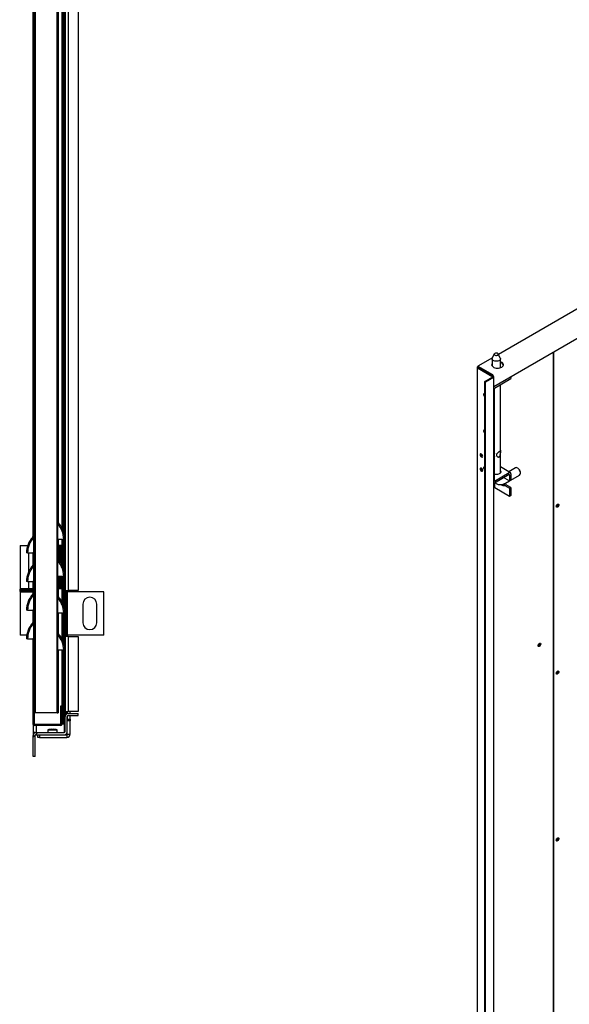
# Model space of a CAD drawing. Units: millimetres. Extents: x 9 to 412, y 8 to 290.
# Drawn here: x 298 to 338, y 78 to 149 of the extents above; entities that cross this region are included whole.
import ezdxf

# ---------------------------------------------------------------- set-up
doc = ezdxf.new("R2010")
doc.units = ezdxf.units.MM

msp = doc.modelspace()

# ---------------------------------------------------------------- hatches: boundary and pattern name
at = {"linetype": 'Continuous', "lineweight": 18}
h = msp.add_hatch(dxfattribs=at)
h.set_pattern_fill('ANSI32', angle=360, style=0)
edge = h.paths.add_edge_path(flags=0)
edge.add_line((298.3919, 110.1213), (298.4719, 110.1213))
edge.add_arc((300.0814, 110.1213), 1.6095, 137.074548, 180, ccw=False)
edge.add_arc((298.8052, 111.3082), 0.1333, 317.074548, 360)
edge.add_line((298.9385, 111.3082), (298.9385, 226.3213))
edge.add_line((298.9385, 226.3213), (298.8585, 226.3213))
edge.add_line((298.8585, 226.3213), (298.8585, 111.3082))
edge.add_arc((298.8052, 111.3082), 0.0533, 317.074548, 360, ccw=False)
edge.add_arc((300.0814, 110.1213), 1.6895, 137.074548, 180)
h = msp.add_hatch(dxfattribs=at)
h.set_pattern_fill('ANSI32', angle=360, style=0)
edge = h.paths.add_edge_path(flags=0)
edge.add_line((301.0785, 111.1213), (301.1585, 111.1213))
edge.add_arc((299.469, 111.1213), 1.6895, 0, 42.501011)
edge.add_arc((300.7785, 112.3213), 0.0867, 180, 222.501011, ccw=False)
edge.add_line((300.6919, 112.3213), (300.6919, 224.8546))
edge.add_line((300.6919, 224.8546), (300.6119, 224.8546))
edge.add_line((300.6119, 224.8546), (300.6119, 112.3213))
edge.add_arc((300.7785, 112.3213), 0.1667, 180, 222.501011)
edge.add_arc((299.469, 111.1213), 1.6095, 0, 42.501011, ccw=False)
h = msp.add_hatch(dxfattribs=at)
h.set_pattern_fill('ANSI32', angle=360, style=0)
edge = h.paths.add_edge_path(flags=0)
edge.add_line((301.0785, 108.4546), (301.1585, 108.4546))
edge.add_arc((299.469, 108.4546), 1.6895, 0, 42.501011)
edge.add_arc((300.7785, 109.6546), 0.0867, 180, 222.501011, ccw=False)
edge.add_line((300.6919, 109.6546), (300.6919, 111.1213))
edge.add_line((300.6919, 111.1213), (300.6119, 111.1213))
edge.add_line((300.6119, 111.1213), (300.6119, 109.6546))
edge.add_arc((300.7785, 109.6546), 0.1667, 180, 222.501011)
edge.add_arc((299.469, 108.4546), 1.6095, 0, 42.501011, ccw=False)
h = msp.add_hatch(dxfattribs=at)
h.set_pattern_fill('ANSI32', angle=360, style=0)
edge = h.paths.add_edge_path(flags=0)
edge.add_line((298.3919, 108.0546), (298.4719, 108.0546))
edge.add_arc((300.0814, 108.0546), 1.6095, 137.074548, 180, ccw=False)
edge.add_arc((298.8052, 109.2416), 0.1333, 317.074548, 360)
edge.add_line((298.9385, 109.2416), (298.9385, 110.1213))
edge.add_line((298.9385, 110.1213), (298.8585, 110.1213))
edge.add_line((298.8585, 110.1213), (298.8585, 109.2416))
edge.add_arc((298.8052, 109.2416), 0.0533, 317.074548, 360, ccw=False)
edge.add_arc((300.0814, 108.0546), 1.6895, 137.074548, 180)
h = msp.add_hatch(dxfattribs=at)
h.set_pattern_fill('ANSI32', angle=360, style=0)
edge = h.paths.add_edge_path(flags=0)
edge.add_line((298.3919, 105.9879), (298.4719, 105.9879))
edge.add_arc((300.0814, 105.9879), 1.6095, 137.074548, 180, ccw=False)
edge.add_arc((298.8052, 107.1749), 0.1333, 317.074548, 360)
edge.add_line((298.9385, 107.1749), (298.9385, 108.0546))
edge.add_line((298.9385, 108.0546), (298.8585, 108.0546))
edge.add_line((298.8585, 108.0546), (298.8585, 107.1749))
edge.add_arc((298.8052, 107.1749), 0.0533, 317.074548, 360, ccw=False)
edge.add_arc((300.0814, 105.9879), 1.6895, 137.074548, 180)
h = msp.add_hatch(dxfattribs=at)
h.set_pattern_fill('ANSI32', angle=360, style=0)
edge = h.paths.add_edge_path(flags=0)
edge.add_line((301.0785, 105.7879), (301.1585, 105.7879))
edge.add_arc((299.469, 105.7879), 1.6895, 0, 42.501011)
edge.add_arc((300.7785, 106.9879), 0.0867, 180, 222.501011, ccw=False)
edge.add_line((300.6919, 106.9879), (300.6919, 108.4546))
edge.add_line((300.6919, 108.4546), (300.6119, 108.4546))
edge.add_line((300.6119, 108.4546), (300.6119, 106.9879))
edge.add_arc((300.7785, 106.9879), 0.1667, 180, 222.501011)
edge.add_arc((299.469, 105.7879), 1.6095, 0, 42.501011, ccw=False)
h = msp.add_hatch(dxfattribs=at)
h.set_pattern_fill('ANSI32', angle=360, style=0)
edge = h.paths.add_edge_path(flags=0)
edge.add_line((298.3919, 103.9213), (298.4719, 103.9213))
edge.add_arc((300.0814, 103.9213), 1.6095, 137.074548, 180, ccw=False)
edge.add_arc((298.8052, 105.1082), 0.1333, 317.074548, 360)
edge.add_line((298.9385, 105.1082), (298.9385, 105.9879))
edge.add_line((298.9385, 105.9879), (298.8585, 105.9879))
edge.add_line((298.8585, 105.9879), (298.8585, 105.1082))
edge.add_arc((298.8052, 105.1082), 0.0533, 317.074548, 360, ccw=False)
edge.add_arc((300.0814, 103.9213), 1.6895, 137.074548, 180)
h = msp.add_hatch(dxfattribs=at)
h.set_pattern_fill('ANSI32', angle=360, style=0)
edge = h.paths.add_edge_path(flags=0)
edge.add_line((301.0785, 103.1213), (301.1585, 103.1213))
edge.add_arc((299.469, 103.1213), 1.6895, 0, 42.501011)
edge.add_arc((300.7785, 104.3213), 0.0867, 180, 222.501011, ccw=False)
edge.add_line((300.6919, 104.3213), (300.6919, 105.7879))
edge.add_line((300.6919, 105.7879), (300.6119, 105.7879))
edge.add_line((300.6119, 105.7879), (300.6119, 104.3213))
edge.add_arc((300.7785, 104.3213), 0.1667, 180, 222.501011)
edge.add_arc((299.469, 103.1213), 1.6095, 0, 42.501011, ccw=False)
h = msp.add_hatch(dxfattribs=at)
h.set_pattern_fill('ANSI32', angle=360, style=0)
edge = h.paths.add_edge_path(flags=0)
edge.add_line((300.9585, 99.0879), (300.8785, 99.0879))
edge.add_line((300.8785, 99.0879), (300.8785, 97.7546))
edge.add_arc((300.8585, 97.7546), 0.02, 270, 360, ccw=False)
edge.add_line((300.8585, 97.7346), (298.9585, 97.7346))
edge.add_arc((298.9585, 97.7546), 0.02, 180, 270, ccw=False)
edge.add_line((298.9385, 97.7546), (298.9385, 103.9213))
edge.add_line((298.9385, 103.9213), (298.8585, 103.9213))
edge.add_line((298.8585, 103.9213), (298.8585, 97.7546))
edge.add_arc((298.9585, 97.7546), 0.1, 180, 270)
edge.add_line((298.9585, 97.6546), (300.8585, 97.6546))
edge.add_arc((300.8585, 97.7546), 0.1, 270, 360)
edge.add_line((300.9585, 97.7546), (300.9585, 99.0879))
h = msp.add_hatch(dxfattribs=at)
h.set_pattern_fill('ANSI32', angle=360, style=0)
h.paths.add_polyline_path([(300.6119, 103.1213), (300.6119, 98.5879), (300.6919, 98.5879), (300.6919, 103.1213)], flags=0)
h = msp.add_hatch(dxfattribs=at)
h.set_pattern_fill('ANSI31', style=0)
edge = h.paths.add_edge_path(flags=0)
edge.add_line((301.1219, 97.1546), (299.0885, 97.1546))
edge.add_arc((299.0885, 96.9346), 0.22, 90, 180)
edge.add_line((298.8685, 96.9346), (298.8685, 95.4213))
edge.add_line((298.8685, 95.4213), (299.0219, 95.4213))
edge.add_line((299.0219, 95.4213), (299.0219, 96.9346))
edge.add_arc((299.0885, 96.9346), 0.0667, 90, 180, ccw=False)
edge.add_line((299.0885, 97.0013), (301.1219, 97.0013))
edge.add_arc((301.1219, 97.2213), 0.22, 270, 360)
edge.add_line((301.3419, 97.2213), (301.3419, 98.3146))
edge.add_arc((301.4085, 98.3146), 0.0667, 90, 180, ccw=False)
edge.add_line((301.4085, 98.3813), (302.1352, 98.3813))
edge.add_line((302.1352, 98.3813), (302.1352, 98.5346))
edge.add_line((302.1352, 98.5346), (301.4085, 98.5346))
edge.add_arc((301.4085, 98.3146), 0.22, 90, 180)
edge.add_line((301.1885, 98.3146), (301.1885, 97.2213))
edge.add_arc((301.1219, 97.2213), 0.0667, 270, 360, ccw=False)

# ---------------------------------------------------------------- linework, layer by layer
at = {"color": 7, "linetype": 'Continuous', "lineweight": 25}
for p, q in [((301.1885, 239.9546), (301.1885, 98.3146)), ((299.0385, 98.5879), (299.0385, 238.5879)), ((300.5919, 238.5879), (300.5919, 98.5879)), ((298.8585, 226.3213), (298.8585, 111.3082)), ((298.9385, 226.3213), (298.9385, 111.3082)), ((300.6119, 224.8546), (300.6119, 112.3213)), ((300.6919, 224.8546), (300.6919, 112.3213)), ((300.9785, 111.8801), (300.9785, 224.8546)), ((301.0585, 111.6939), (301.0585, 224.8546)), ((301.4085, 165.3546), (301.4085, 107.4213)), ((302.1352, 165.3546), (302.1352, 107.4213)), ((349.4373, 134.2787), (332.4767, 124.4533)), ((332.1366, 122.1264), (351.2789, 133.2156)), ((332.1706, 124.4885), (332.0256, 124.1743)), ((332.6054, 124.1743), (332.4605, 124.4885)), ((336.4165, 124.6057), (336.4165, 40.4141)), ((336.459, 124.6303), (336.459, 40.3897)), ((332.0368, 124.1985), (330.9896, 123.5918)), ((332.0155, 124.1297), (332.0155, 123.6225)), ((332.6155, 123.4908), (332.6155, 124.1297)), ((330.9345, 123.5167), (330.9345, 36.7593)), ((330.9564, 123.5473), (330.9741, 123.5575)), ((330.9566, 123.4861), (332.0722, 122.8443)), ((330.9741, 123.5575), (331.0166, 123.5331)), ((330.9989, 123.5228), (331.0166, 123.5331)), ((330.9989, 123.5106), (332.1146, 122.8688)), ((331.0272, 123.5882), (332.0366, 123.0075)), ((331.0272, 123.5392), (332.0366, 122.9585)), ((331.7539, 123.1212), (331.715, 123.0987)), ((332.0155, 122.9706), (332.0155, 122.9258)), ((331.4899, 122.4947), (332.0723, 122.832)), ((331.5324, 122.4702), (331.4899, 122.4947)), ((331.4899, 35.7372), (331.4899, 122.4947)), ((331.5324, 122.4702), (332.1148, 122.8076)), ((331.5324, 35.7128), (331.5324, 122.4702)), ((332.0472, 122.9076), (332.0472, 122.9402)), ((332.0897, 122.8831), (332.0897, 122.9157)), ((332.1366, 36.0807), (332.1366, 122.8381)), ((332.1938, 122.1493), (333.3762, 122.8342)), ((332.1938, 122.0268), (333.3762, 122.7117)), ((332.6155, 115.902), (332.6155, 122.2711)), ((333.3762, 122.8342), (333.3673, 122.8393)), ((333.3762, 122.8342), (333.3762, 122.7117)), ((332.1762, 121.9962), (332.1762, 115.3005)), ((332.2064, 117.3506), (332.1762, 117.3487)), ((332.2005, 117.3292), (332.2127, 117.3469)), ((332.2127, 117.3469), (332.2064, 117.3506)), ((332.1762, 117.0715), (332.2064, 117.0514)), ((332.2127, 117.0478), (332.2064, 117.0514)), ((333.2526, 115.9037), (332.1938, 115.2903)), ((333.3399, 115.9125), (332.6155, 116.3292)), ((332.6155, 115.9239), (332.6227, 115.913)), ((333.7004, 116.2658), (333.2148, 115.9845)), ((333.8688, 116.2408), (333.8512, 116.251)), ((334.0633, 115.8848), (334.0632, 115.9052)), ((333.2526, 115.7812), (332.1938, 115.1679)), ((332.2078, 114.8104), (332.2078, 115.1759)), ((332.8924, 115.5726), (332.933, 115.516)), ((332.933, 115.516), (333.2703, 115.3219)), ((332.9953, 115.1639), (333.2692, 115.3226)), ((333.2703, 115.771), (333.2703, 115.3219)), ((333.2703, 115.3219), (333.3762, 115.3833)), ((333.3762, 115.8324), (333.3762, 115.3833)), ((333.3762, 115.3846), (334.0012, 115.7466)), ((333.2703, 114.1992), (332.2078, 114.8104)), ((332.933, 114.9852), (333.0389, 115.0466)), ((332.933, 114.9852), (333.2703, 114.7912)), ((333.3762, 114.8525), (333.0389, 115.0466)), ((333.3762, 114.8525), (333.2703, 114.7912)), ((333.2703, 114.7912), (333.2703, 114.1992)), ((333.3762, 114.8525), (333.3762, 114.2605)), ((333.3762, 114.2605), (333.2703, 114.1992)), ((300.6119, 112.3213), (300.6119, 111.1213)), ((300.6556, 111.1213), (300.6556, 112.2087)), ((298.9028, 111.2174), (298.9028, 110.1213)), ((298.9385, 110.1213), (298.9385, 111.3082)), ((300.6119, 111.1213), (300.6119, 109.6546)), ((300.6919, 111.1213), (300.6119, 111.1213)), ((300.6919, 111.1213), (300.6919, 109.6546)), ((300.6919, 111.1213), (301.0785, 111.1213)), ((300.9785, 109.2134), (300.9785, 111.1213)), ((301.0585, 109.0272), (301.0585, 111.1213)), ((301.1585, 111.1213), (301.0785, 111.1213)), ((297.9352, 110.6546), (297.9352, 107.5213)), ((297.9352, 110.6546), (298.4782, 110.6546)), ((300.7852, 110.6546), (300.6919, 110.6546)), ((300.8185, 110.6546), (300.7852, 110.6546)), ((300.8185, 110.6546), (300.8185, 109.4711)), ((300.9185, 110.6546), (300.8185, 110.6546)), ((300.9185, 110.6546), (300.9185, 109.3226)), ((298.4719, 110.1213), (298.3919, 110.1213)), ((298.4719, 110.1213), (298.8585, 110.1213)), ((298.9385, 110.1213), (298.8585, 110.1213)), ((298.8585, 110.1213), (298.8585, 109.2416)), ((298.9385, 110.1213), (298.9385, 109.2416)), ((300.6119, 109.6546), (300.6119, 108.4546)), ((300.6556, 108.4546), (300.6556, 109.542)), ((298.9028, 109.1508), (298.9028, 108.0546)), ((298.9385, 108.0546), (298.9385, 109.2416)), ((298.4719, 108.0546), (298.3919, 108.0546)), ((298.4719, 108.0546), (298.8585, 108.0546)), ((298.9385, 108.0546), (298.8585, 108.0546)), ((298.8585, 108.0546), (298.8585, 107.1749)), ((298.9385, 108.0546), (298.9385, 107.1749)), ((300.6119, 108.4546), (300.6119, 106.9879)), ((300.6919, 108.4546), (300.6119, 108.4546)), ((300.6919, 108.4546), (300.6919, 106.9879)), ((300.6919, 108.4546), (301.0785, 108.4546)), ((300.8185, 108.4546), (300.8185, 107.5213)), ((300.9185, 108.4546), (300.9185, 107.5213)), ((300.9785, 106.5468), (300.9785, 108.4546)), ((301.0585, 106.3606), (301.0585, 108.4546)), ((301.1585, 108.4546), (301.0785, 108.4546)), ((297.9019, 107.4546), (297.9019, 107.3879)), ((298.5737, 107.5213), (297.9352, 107.5213)), ((297.9352, 107.3213), (297.9352, 104.1879)), ((297.9352, 107.3213), (298.8585, 107.3213)), ((298.8585, 107.5213), (298.5737, 107.5213)), ((300.7852, 107.5213), (300.6919, 107.5213)), ((300.8185, 107.5213), (300.7852, 107.5213)), ((300.9185, 107.5213), (300.8185, 107.5213)), ((301.2683, 107.4213), (301.4085, 107.4213)), ((301.2683, 104.0879), (301.2683, 107.4213)), ((301.366, 104.0879), (301.366, 107.4213)), ((303.9685, 107.3213), (301.366, 107.3213)), ((302.1352, 107.4213), (301.4085, 107.4213)), ((303.9685, 104.1879), (303.9685, 107.3213)), ((298.9028, 107.0841), (298.9028, 105.9879)), ((298.9385, 105.9879), (298.9385, 107.1749)), ((300.6119, 106.9879), (300.6119, 105.7879)), ((300.6556, 105.7879), (300.6556, 106.8753)), ((298.4719, 105.9879), (298.3919, 105.9879)), ((298.4719, 105.9879), (298.8585, 105.9879)), ((298.9385, 105.9879), (298.8585, 105.9879)), ((298.8585, 105.9879), (298.8585, 105.1082)), ((298.9385, 105.9879), (298.9385, 105.1082)), ((302.4685, 106.4213), (302.4685, 105.0879)), ((303.4685, 105.0879), (303.4685, 106.4213)), ((300.6119, 105.7879), (300.6119, 104.3213)), ((300.6919, 105.7879), (300.6119, 105.7879)), ((300.6919, 105.7879), (300.6919, 104.3213)), ((300.6919, 105.7879), (301.0785, 105.7879)), ((300.9785, 103.8801), (300.9785, 105.7879)), ((301.0585, 103.6939), (301.0585, 105.7879)), ((301.1585, 105.7879), (301.0785, 105.7879)), ((298.9028, 105.0174), (298.9028, 103.9213)), ((298.9385, 103.9213), (298.9385, 105.1082)), ((298.413, 104.1879), (297.9352, 104.1879)), ((298.4719, 103.9213), (298.3919, 103.9213)), ((298.4719, 103.9213), (298.8585, 103.9213)), ((298.9385, 103.9213), (298.8585, 103.9213)), ((298.8585, 103.9213), (298.8585, 97.7546)), ((298.9385, 103.9213), (298.9385, 97.7546)), ((300.6119, 104.3213), (300.6119, 103.1213)), ((300.6556, 103.1213), (300.6556, 104.2087)), ((301.4085, 104.0879), (301.2683, 104.0879)), ((303.9685, 104.1879), (301.366, 104.1879)), ((301.4085, 104.0879), (301.4085, 98.6679)), ((301.4085, 104.0879), (302.1352, 104.0879)), ((302.1352, 104.0879), (302.1352, 98.6679)), ((300.6919, 103.1213), (300.6119, 103.1213)), ((300.6119, 103.1213), (300.6119, 98.5879)), ((300.6919, 103.1213), (300.6919, 98.5879)), ((300.6919, 103.1213), (301.0785, 103.1213)), ((300.9785, 97.7546), (300.9785, 103.1213)), ((301.0585, 97.7546), (301.0585, 103.1213)), ((301.1585, 103.1213), (301.0785, 103.1213)), ((300.8785, 97.7546), (300.8785, 99.0879)), ((300.8785, 99.0879), (300.9585, 99.0879)), ((300.9585, 97.7546), (300.9585, 99.0879)), ((299.0385, 98.5879), (298.9385, 98.5879)), ((300.5919, 98.5879), (299.0385, 98.5879)), ((300.6119, 98.5879), (300.5919, 98.5879)), ((300.6119, 98.5879), (300.6919, 98.5879)), ((301.1885, 97.2213), (301.1885, 98.3146)), ((301.2683, 98.6679), (301.4085, 98.6679)), ((301.2683, 98.4841), (301.2683, 98.6679)), ((301.3419, 97.2213), (301.3419, 98.3146)), ((301.3419, 98.1346), (301.5419, 98.1346)), ((301.366, 98.5305), (301.366, 98.6679)), ((301.366, 98.1346), (301.366, 98.366)), ((302.1352, 98.6679), (301.4085, 98.6679)), ((301.4085, 98.5346), (302.1352, 98.5346)), ((301.4085, 98.3813), (302.1352, 98.3813)), ((301.5419, 98.5346), (301.5419, 98.6679)), ((301.5419, 98.1346), (301.5419, 98.3813)), ((301.5419, 98.1346), (301.5419, 98.0013)), ((302.1352, 98.3813), (302.1352, 98.5346)), ((298.8685, 97.711), (298.8685, 97.1546)), ((298.9385, 97.7546), (298.9585, 97.7546)), ((298.9585, 97.7546), (300.8785, 97.7546)), ((300.8585, 97.7346), (298.9585, 97.7346)), ((300.8585, 97.6546), (298.9585, 97.6546)), ((300.0753, 97.3804), (300.0753, 97.3802)), ((300.201, 97.3907), (300.2012, 97.3907)), ((300.2959, 97.3803), (300.2544, 97.3803)), ((300.2544, 97.3803), (300.2544, 97.3803)), ((300.2959, 97.3803), (300.2959, 97.3803)), ((300.3492, 97.3907), (300.3494, 97.3907)), ((300.4751, 97.3802), (300.4751, 97.3804)), ((300.9785, 97.7546), (300.9585, 97.7546)), ((301.0585, 97.7546), (300.9785, 97.7546)), ((301.5419, 98.0013), (301.3419, 98.0013)), ((301.5419, 97.0346), (301.5419, 98.0013)), ((299.0219, 97.1546), (298.8685, 97.1546)), ((298.8685, 97.1546), (298.8685, 96.9346)), ((298.8685, 95.4213), (298.8685, 96.9346)), ((299.0219, 97.1546), (299.0219, 97.1443)), ((299.0219, 97.1546), (299.0885, 97.1546)), ((299.0219, 95.4213), (299.0219, 96.9346)), ((299.0885, 97.1546), (301.1219, 97.1546)), ((299.0885, 97.0013), (301.1219, 97.0013)), ((299.2085, 96.8013), (299.2085, 97.0013)), ((299.3419, 96.8013), (299.2085, 96.8013)), ((299.3419, 97.0013), (299.3419, 96.8013)), ((299.3419, 96.8013), (301.3085, 96.8013)), ((299.9419, 97.3441), (299.9419, 97.1679)), ((300.6085, 97.1679), (300.6085, 97.3441)), ((301.1219, 97.0013), (301.3085, 97.0013)), ((301.1995, 97.0154), (301.2685, 97.0154)), ((301.2685, 97.0573), (301.2685, 97.0154)), ((301.2858, 97.0746), (301.3085, 97.0746)), ((301.3419, 97.0746), (301.3085, 97.0746)), ((301.3085, 97.0013), (301.3085, 96.8013)), ((301.3419, 97.1546), (301.3315, 97.1546)), ((301.3419, 97.0346), (301.3419, 97.2213)), ((301.3419, 97.0346), (301.5419, 97.0346)), ((299.0219, 95.4213), (298.8685, 95.4213))]:
    msp.add_line(p, q, dxfattribs=at)
at = {"color": 8, "linetype": 'Continuous', "lineweight": 25}
for p, q in [((300.9585, 111.9187), (300.9585, 224.8546)), ((301.1219, 224.8546), (301.1219, 111.4714)), ((300.9585, 109.252), (300.9585, 111.1213)), ((301.1219, 111.1213), (301.1219, 108.8047)), ((300.7852, 110.6546), (300.7852, 109.5139)), ((298.5737, 108.817), (298.5737, 110.1213)), ((298.5737, 107.5213), (298.5737, 108.0546)), ((300.7852, 108.4546), (300.7852, 107.5213)), ((300.9585, 106.5853), (300.9585, 108.4546)), ((301.1219, 108.4546), (301.1219, 106.138)), ((298.4019, 107.4546), (297.9019, 107.4546)), ((297.9019, 107.3879), (298.8585, 107.3879)), ((298.8585, 107.4546), (298.4019, 107.4546)), ((300.9585, 103.9187), (300.9585, 105.7879)), ((301.1219, 105.7879), (301.1219, 103.4714)), ((300.9585, 99.0879), (300.9585, 103.1213)), ((301.1219, 103.1213), (301.1219, 97.1546)), ((298.9585, 97.7546), (298.9585, 98.5879)), ((299.0885, 97.7546), (299.0885, 97.7346)), ((299.0885, 97.6546), (299.0885, 97.1546)), ((300.0753, 97.3802), (300.0753, 97.3804)), ((300.2544, 97.3802), (300.2544, 97.3803)), ((300.2959, 97.3802), (300.2959, 97.3803)), ((300.4751, 97.3804), (300.4751, 97.3802)), ((300.6085, 97.3441), (299.9419, 97.3441)), ((299.9419, 97.1679), (300.6085, 97.1679)), ((299.9521, 97.3571), (300.5982, 97.3571)), ((301.3085, 97.1048), (301.3085, 97.0746))]:
    msp.add_line(p, q, dxfattribs=at)
at = {"color": 7, "linetype": 'Continuous', "lineweight": 25, "flags": 128}
for points in [[(332.2093, 124.5274), (332.1795, 124.5027), (332.1661, 124.4736), (332.1707, 124.4437), (332.1928, 124.4164), (332.2297, 124.3952), (332.2769, 124.3826), (332.3288, 124.38), (332.3791, 124.3878), (332.4218, 124.4051), (332.4516, 124.4298), (332.465, 124.4588), (332.4603, 124.4888), (332.4382, 124.516), (332.4013, 124.5373), (332.3541, 124.5499), (332.3022, 124.5525), (332.2519, 124.5446), (332.2093, 124.5274)], [(332.0155, 123.7914), (331.9946, 123.7449), (331.9901, 123.6937), (332.0042, 123.643), (332.0362, 123.5952), (332.0847, 123.5522), (332.1476, 123.516), (332.2222, 123.4881), (332.3052, 123.4699), (332.393, 123.4619), (332.4817, 123.4647), (332.5675, 123.4781), (332.6466, 123.5014), (332.7156, 123.5338), (332.7714, 123.5737), (332.8116, 123.6194), (332.8344, 123.669), (332.8389, 123.7202), (332.8248, 123.7709), (332.7929, 123.8187), (332.7443, 123.8617), (332.6814, 123.8979), (332.6155, 123.9231)], [(331.9916, 123.6825), (331.9946, 123.6959), (332.0155, 123.7424)], [(332.6054, 124.1743), (332.6141, 124.1463), (332.6119, 124.1029), (332.591, 124.0612), (332.5529, 124.0238), (332.4998, 123.9931), (332.4351, 123.9709), (332.363, 123.9587), (332.2878, 123.9573), (332.2144, 123.9667), (332.1473, 123.9863), (332.0908, 124.015), (332.0485, 124.0508), (332.0229, 124.0916), (332.0156, 124.1349), (332.0256, 124.1743)], [(331.4899, 121.6173), (331.4701, 121.6248), (331.438, 121.6248), (331.4139, 121.6082), (331.401, 121.5771), (331.401, 121.5359), (331.4139, 121.49), (331.438, 121.4456), (331.4701, 121.4088), (331.4899, 121.3933)], [(331.4899, 118.984), (331.4701, 118.9914), (331.438, 118.9915), (331.4139, 118.9748), (331.401, 118.9438), (331.401, 118.9025), (331.4139, 118.8566), (331.438, 118.8123), (331.4701, 118.7754), (331.4899, 118.76)], [(331.3391, 117.1011), (331.3322, 117.1449), (331.3126, 117.19), (331.2833, 117.2294), (331.2488, 117.2572), (331.2142, 117.2692), (331.1849, 117.2634), (331.1653, 117.2409), (331.1585, 117.205), (331.1653, 117.1612), (331.1849, 117.1162), (331.2142, 117.0768), (331.2488, 117.049), (331.2833, 117.037), (331.3126, 117.0427), (331.3322, 117.0652), (331.3391, 117.1011)], [(332.2005, 117.3292), (332.1841, 117.2888), (332.1762, 117.2638)], [(332.1762, 117.095), (332.1841, 117.0791), (332.2005, 117.0578)], [(331.3391, 116.0805), (331.3322, 116.1243), (331.3126, 116.1693), (331.2833, 116.2087), (331.2488, 116.2365), (331.2142, 116.2485), (331.1849, 116.2428), (331.1653, 116.2203), (331.1585, 116.1844), (331.1653, 116.1406), (331.1849, 116.0955), (331.2142, 116.0561), (331.2488, 116.0283), (331.2833, 116.0163), (331.3126, 116.0221), (331.3322, 116.0446), (331.3391, 116.0805)], [(331.4899, 116.3302), (331.4701, 116.3377), (331.438, 116.3377), (331.4139, 116.3211), (331.401, 116.29), (331.401, 116.2488), (331.4139, 116.2029), (331.438, 116.1585), (331.4701, 116.1217), (331.4899, 116.1062)], [(332.6155, 116.0464), (332.6238, 116.0335), (332.6392, 115.9909), (332.6372, 115.9473), (332.6178, 115.9052), (332.5821, 115.8669), (332.532, 115.8343), (332.4703, 115.8092), (332.4002, 115.7931), (332.3255, 115.7867), (332.2504, 115.7904), (332.1787, 115.804), (332.1762, 115.8047)], [(334.0633, 115.884), (334.0566, 115.9487), (334.037, 116.0171), (334.0057, 116.0848), (333.9647, 116.1476), (333.9165, 116.2014), (333.8641, 116.243), (333.811, 116.2698), (333.7603, 116.2799), (333.7153, 116.2729), (333.7004, 116.2658)], [(336.6513, 113.4795), (336.6582, 113.5233), (336.6777, 113.5683), (336.7069, 113.6078), (336.7413, 113.6357), (336.7758, 113.6477), (336.805, 113.6421), (336.8245, 113.6196), (336.8313, 113.5837), (336.8245, 113.5399), (336.805, 113.4949), (336.7758, 113.4554), (336.7413, 113.4275), (336.7069, 113.4155), (336.6777, 113.4211), (336.6582, 113.4436), (336.6513, 113.4795)], [(336.7888, 113.6082), (336.782, 113.6441), (336.78, 113.648)], [(298.8585, 107.5171), (298.8482, 107.52), (298.8352, 107.5213)], [(298.8352, 107.3213), (298.8482, 107.3226), (298.8585, 107.3255)], [(335.3312, 103.434), (335.3378, 103.4783), (335.3565, 103.5243), (335.385, 103.5656), (335.4193, 103.5968), (335.4548, 103.6136), (335.4867, 103.6137), (335.5108, 103.5971), (335.5237, 103.5661), (335.5237, 103.5248), (335.5108, 103.4789), (335.4867, 103.4345), (335.4548, 103.3976), (335.4193, 103.3732), (335.385, 103.3646), (335.3565, 103.373), (335.3378, 103.3972), (335.3312, 103.434)], [(335.459, 103.614), (335.4673, 103.6009), (335.474, 103.5658), (335.4673, 103.5228), (335.4481, 103.4786), (335.4195, 103.4399), (335.3858, 103.4126), (335.352, 103.4008), (335.3353, 103.4017)], [(336.6513, 101.4355), (336.6582, 101.4793), (336.6777, 101.5244), (336.7069, 101.5639), (336.7413, 101.5917), (336.7758, 101.6038), (336.805, 101.5981), (336.8245, 101.5756), (336.8313, 101.5398), (336.8245, 101.496), (336.805, 101.4509), (336.7758, 101.4114), (336.7413, 101.3835), (336.7069, 101.3715), (336.6777, 101.3771), (336.6582, 101.3996), (336.6513, 101.4355)], [(336.7888, 101.5642), (336.782, 101.6001), (336.78, 101.604)], [(300.0789, 97.3804), (300.0779, 97.3805), (300.0753, 97.3804)], [(300.201, 97.3907), (300.2034, 97.3906), (300.2037, 97.3906)], [(300.3494, 97.3907), (300.347, 97.3906), (300.3466, 97.3906)], [(336.6513, 89.3915), (336.6582, 89.4353), (336.6777, 89.4804), (336.7069, 89.5199), (336.7413, 89.5478), (336.7758, 89.5598), (336.805, 89.5541), (336.8245, 89.5317), (336.8313, 89.4958), (336.8245, 89.452), (336.805, 89.4069), (336.7758, 89.3674), (336.7413, 89.3395), (336.7069, 89.3275), (336.6777, 89.3332), (336.6582, 89.3556), (336.6513, 89.3915)], [(336.7888, 89.5202), (336.782, 89.5561), (336.78, 89.5601)]]:
    msp.add_lwpolyline(points, dxfattribs=at)
at = {"color": 7, "linetype": 'Continuous', "lineweight": 25}
for centre, radius, start, end in [((332.567, 123.5937), 0.2846, 18.169979, 80.184075), ((330.9681, 123.5167), 0.0327, 110.956881, 249.389566), ((331.0065, 123.5627), 0.0328, 50.881679, 189.129195), ((331.0013, 123.5167), 0.00655, 110.956881, 249.389566), ((331.023, 123.5341), 0.00657, 50.881679, 189.129195), ((331.9747, 122.9105), 0.1151, 2.618183, 57.497233), ((332.0242, 122.9391), 0.023, 2.618183, 57.497233), ((332.0699, 122.8381), 0.00655, 290.956881, 69.389566), ((332.1031, 122.8381), 0.0327, 290.956881, 69.389566), ((331.6168, 121.5744), 0.1726, 162.295897, 222.717374), ((331.5872, 121.5651), 0.1382, 153.779732, 225.262062), ((332.3118, 121.9548), 0.2275, 121.242727, 140.362337), ((332.2146, 121.9944), 0.0385, 122.708304, 177.407214), ((331.6168, 118.9411), 0.1726, 162.295897, 222.717374), ((331.5872, 118.9317), 0.1382, 153.77545, 225.262956), ((331.3633, 117.2194), 0.1615, 161.963845, 258.204126), ((332.3082, 117.8027), 0.4635, 257.30755, 259.746284), ((332.2182, 117.3047), 0.0427, 79.886477, 97.467656), ((332.3892, 117.4339), 0.2572, 331.648025, 28.351975), ((332.2182, 117.0055), 0.0427, 79.886477, 97.467656), ((331.3633, 116.1987), 0.1615, 161.963845, 258.204126), ((331.6168, 116.2873), 0.1726, 162.295897, 222.717374), ((331.5874, 116.278), 0.1384, 153.943047, 225.227989), ((333.3009, 115.8447), 0.0762, 350.700754, 129.288315), ((333.6468, 115.888), 0.4168, 2.355945, 57.875371), ((333.9198, 115.8662), 0.1446, 304.250071, 7.073843), ((332.1359, 115.2587), 0.1077, 270.381978, 302.527954), ((332.1869, 115.2988), 0.0109, 170.700754, 309.288315), ((333.2595, 115.7728), 0.0109, 350.700754, 129.288315), ((332.8735, 115.2591), 0.2803, 227.218452, 282.269091), ((332.9742, 115.2796), 0.2418, 233.301893, 285.510038), ((336.5478, 113.6429), 0.2055, 300.516099, 359.662322), ((336.6251, 113.5998), 0.164, 282.347947, 2.929411), ((300.7785, 112.3213), 0.1667, 180, 222.501011), ((300.7785, 112.3213), 0.0867, 180, 222.501011), ((299.469, 111.1213), 1.6095, 0, 42.501011), ((299.469, 111.1213), 1.6895, 0, 42.501011), ((300.0814, 110.1213), 1.6895, 137.074548, 180), ((300.0814, 110.1213), 1.6095, 137.074548, 180), ((298.8052, 111.3082), 0.0533, 317.074548, 0), ((298.8052, 111.3082), 0.1333, 317.074548, 0), ((300.7785, 109.6546), 0.1667, 180, 222.501011), ((299.469, 108.4546), 1.6095, 0, 42.501011), ((300.7785, 109.6546), 0.0867, 180, 222.501011), ((299.469, 108.4546), 1.6895, 0, 42.501011), ((300.0814, 108.0546), 1.6895, 137.074548, 180), ((300.0814, 108.0546), 1.6095, 137.074548, 180), ((298.8052, 109.2416), 0.0533, 317.074548, 0), ((298.8052, 109.2416), 0.1333, 317.074548, 0), ((297.9685, 107.4546), 0.0667, 90, 180), ((297.9685, 107.3879), 0.0667, 180, 270), ((300.0814, 105.9879), 1.6895, 137.074548, 180), ((300.0814, 105.9879), 1.6095, 137.074548, 180), ((298.8052, 107.1749), 0.0533, 317.074548, 0), ((298.8052, 107.1749), 0.1333, 317.074548, 0), ((300.7785, 106.9879), 0.1667, 180, 222.501011), ((299.469, 105.7879), 1.6095, 0, 42.501011), ((300.7785, 106.9879), 0.0867, 180, 222.501011), ((299.469, 105.7879), 1.6895, 0, 42.501011), ((302.9685, 106.4213), 0.5, 0, 180), ((300.0814, 103.9213), 1.6895, 137.074548, 180), ((300.0814, 103.9213), 1.6095, 137.074548, 180), ((298.8052, 105.1082), 0.0533, 317.074548, 0), ((298.8052, 105.1082), 0.1333, 317.074548, 0), ((302.9685, 105.0879), 0.5, 180, 0), ((300.7785, 104.3213), 0.1667, 180, 222.501011), ((299.469, 103.1213), 1.6095, 0, 42.501011), ((300.7785, 104.3213), 0.0867, 180, 222.501011), ((299.469, 103.1213), 1.6895, 0, 42.501011), ((335.266, 103.5836), 0.1721, 292.405159, 7.773263), ((335.3079, 103.5594), 0.1737, 281.250396, 18.928026), ((336.5478, 101.5989), 0.2055, 300.516137, 359.662284), ((336.6251, 101.5558), 0.164, 282.347947, 2.929411), ((301.4085, 98.3146), 0.22, 90, 180), ((301.4085, 98.3146), 0.0667, 90, 180), ((298.9585, 97.7546), 0.1, 180, 270), ((298.9585, 97.7546), 0.02, 180, 270), ((300.2752, 95.9857), 1.4089, 98.156275, 103.255826), ((300.2533, 96.064), 1.3278, 92.258175, 96.836721), ((300.1836, 97.2854), 0.1067, 65.209102, 80.636565), ((300.2017, 97.3774), 0.0133, 81.10685, 92.26137), ((300.2752, 95.9541), 1.4263, 89.166261, 90.833739), ((300.3668, 97.2854), 0.1067, 99.363435, 114.790898), ((300.3487, 97.3774), 0.0133, 87.73863, 98.89315), ((300.2971, 96.064), 1.3278, 83.163279, 87.741825), ((300.2752, 95.9857), 1.4089, 76.744174, 81.843725), ((300.8585, 97.7546), 0.1, 270, 0), ((300.8585, 97.7546), 0.02, 270, 0), ((299.0885, 96.9346), 0.22, 90, 180), ((299.0885, 96.9346), 0.0667, 90, 180), ((299.9552, 97.3441), 0.0133, 103.255826, 180), ((299.9552, 97.1679), 0.0133, 180, 270), ((300.5952, 97.1679), 0.0133, 270, 0), ((300.5952, 97.3441), 0.0133, 0, 76.744174), ((301.1219, 97.2213), 0.0667, 270, 0), ((301.1219, 97.2213), 0.22, 270, 0), ((301.3085, 97.0346), 0.0333, 270, 0), ((301.3085, 97.0346), 0.2333, 270, 0), ((336.5478, 89.555), 0.2055, 300.515937, 359.662485), ((336.6251, 89.5119), 0.164, 282.347947, 2.929411)]:
    msp.add_arc(centre, radius, start, end, dxfattribs=at)
at = {"color": 8, "linetype": 'Continuous', "lineweight": 25}
for centre, start, end in [((300.2292, 97.3699), 65.286254, 93.902803), ((300.3212, 97.3699), 86.097182, 114.722244)]:
    msp.add_arc(centre, 0.0124, start, end, dxfattribs=at)
at = {"color": 7, "linetype": 'Continuous', "lineweight": 25}
for points, knots in [([(332.3727, 117.2965), (332.3914, 117.3165), (332.4239, 117.3514), (332.4816, 117.3948), (332.5291, 117.4254), (332.5657, 117.4438), (332.5912, 117.4506), (332.6077, 117.4449), (332.6144, 117.4225), (332.6154, 117.3798), (332.6154, 117.3218), (332.6137, 117.2541), (332.6057, 117.1807), (332.5844, 117.1143), (332.5488, 117.0674), (332.5082, 117.044), (332.4629, 117.0399), (332.4156, 117.0536), (332.3681, 117.0874), (332.3337, 117.1382), (332.3243, 117.1958), (332.3379, 117.2486), (332.361, 117.2805), (332.3727, 117.2965)], [0, 0, 0, 0, 0.0613709, 0.1068869, 0.1526731, 0.1924029, 0.2318876, 0.2772169, 0.3318554, 0.381698, 0.4317601, 0.4774706, 0.5297926, 0.5894585, 0.6307165, 0.6721085, 0.7107837, 0.7524385, 0.8019978, 0.8604611, 0.9068055, 0.9531657, 1, 1, 1, 1]), ([(332.2127, 117.0478), (332.2091, 117.0505), (332.2044, 117.0539), (332.2013, 117.057), (332.2005, 117.0578)], [0, 0, 0, 0, 0.7705755, 1, 1, 1, 1]), ([(332.2337, 115.191), (332.2489, 115.1774), (332.2877, 115.143), (332.3607, 115.1027), (332.448, 115.0699), (332.5393, 115.0524), (332.6332, 115.0492), (332.7291, 115.0601), (332.8267, 115.0853), (332.916, 115.1205), (332.9715, 115.1509), (332.9953, 115.1639)], [0, 0, 0, 0, 0.0756667, 0.1924154, 0.3072524, 0.4214644, 0.5368674, 0.6551446, 0.7776315, 0.904944, 1, 1, 1, 1]), ([(300.0753, 97.3802), (300.0756, 97.3802), (300.0761, 97.3802), (300.0803, 97.3806), (300.0868, 97.3813), (300.0924, 97.382), (300.0952, 97.3823)], [0, 0, 0, 0, 0.2329615, 0.4890589, 0.7445188, 1, 1, 1, 1]), ([(300.0955, 97.3823), (300.0933, 97.3821), (300.088, 97.3814), (300.0817, 97.3807), (300.0782, 97.3804), (300.077, 97.3803), (300.0771, 97.3803), (300.0771, 97.3803)], [0, 0, 0, 0, 0.2300683, 0.5658043, 0.8428295, 0.9924017, 1, 1, 1, 1]), ([(300.2284, 97.3823), (300.2293, 97.382), (300.2312, 97.3814), (300.2372, 97.3806), (300.2453, 97.3802), (300.2514, 97.3802), (300.2544, 97.3802)], [0, 0, 0, 0, 0.22523083, 0.48274629, 0.74139535, 1, 1, 1, 1]), ([(300.2544, 97.3804), (300.2527, 97.3804), (300.248, 97.3803), (300.2414, 97.3806), (300.2364, 97.381), (300.2339, 97.3814), (300.2337, 97.3815), (300.2336, 97.3815)], [0, 0, 0, 0, 0.1773107, 0.4834144, 0.7264132, 0.8958023, 1, 1, 1, 1]), ([(300.2959, 97.3802), (300.2987, 97.3802), (300.3045, 97.3802), (300.3123, 97.3806), (300.3189, 97.3813), (300.321, 97.382), (300.322, 97.3823)], [0, 0, 0, 0, 0.2329615, 0.4890589, 0.7445188, 1, 1, 1, 1]), ([(300.3168, 97.3815), (300.3168, 97.3815), (300.3167, 97.3815), (300.3156, 97.3812), (300.3129, 97.3809), (300.308, 97.3805), (300.3019, 97.3803), (300.2976, 97.3804), (300.2959, 97.3804)], [0, 0, 0, 0, 0.0557345, 0.1704045, 0.3396781, 0.5591467, 0.8306022, 1, 1, 1, 1]), ([(300.4551, 97.3823), (300.4576, 97.382), (300.463, 97.3814), (300.4695, 97.3806), (300.4741, 97.3802), (300.4747, 97.3802), (300.4751, 97.3802)], [0, 0, 0, 0, 0.22523083, 0.48274629, 0.74139535, 1, 1, 1, 1])]:
    msp.add_open_spline(points, degree=3, knots=knots, dxfattribs=at)

doc.saveas('drawing.dxf')
